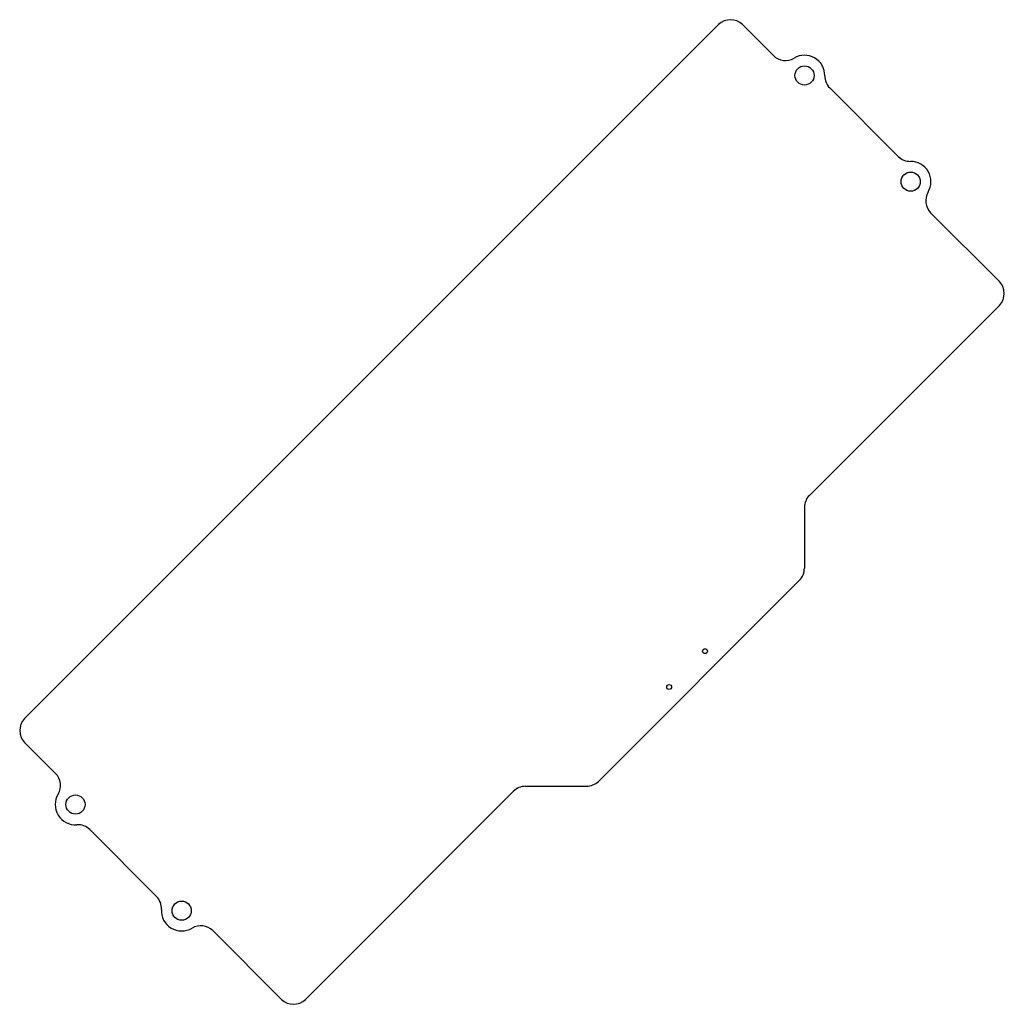
# Model space of a CAD drawing. Extents: x 55 to 230, y -102 to 73.
import ezdxf

# ---------------------------------------------------------------- set-up
doc = ezdxf.new("R2010")
doc.units = 0
doc.layers.add('1', color=7, linetype='CONTINUOUS')

msp = doc.modelspace()

# ---------------------------------------------------------------- linework, layer by layer
at = {"layer": '1', "color": 173, "linetype": 'CONTINUOUS'}
for p, q in [((179.110148, 71.771338), (55.861436, -51.477374)), ((188.842442, 66.281685), (183.352788, 71.771338)), ((211.000995, 48.365772), (198.838095, 60.528672)), ((228.961176, 26.162951), (216.754008, 38.370119)), ((195.217198, -11.823667), (228.961176, 21.92031)), ((194.338519, -13.944988), (194.338519, -24.781598)), ((157.753028, -62.609729), (193.459839, -26.902918)), ((55.861436, -55.720014), (61.351089, -61.209668)), ((105.712464, -101.328402), (142.673777, -64.367088)), ((144.795097, -63.488409), (155.631708, -63.488409)), ((67.435748, -71.192253), (79.28007, -83.036575)), ((89.262655, -89.121234), (101.469823, -101.328402))]:
    msp.add_line(p, q, dxfattribs=at)
at = {"layer": '1', "color": 150, "linetype": 'CONTINUOUS'}
for centre, radius in [((194.360084, 62.743942), 1.7), ((213.216265, 43.887761), 1.7), ((176.683852, -39.496227), 0.425), ((170.319891, -45.860188), 0.425), ((64.888832, -66.72731), 1.7), ((83.745013, -85.583491), 1.7)]:
    msp.add_circle(centre, radius, dxfattribs=at)
at = {"layer": '1', "color": 173, "linetype": 'CONTINUOUS'}
for centre, radius, start, end in [((181.231468, 69.650018), 3, 45, 135), ((190.963762, 68.403005), 3, 225, 300.970335), ((194.360084, 62.743942), 3.6, 359.184385, 120.970335), ((200.959415, 62.649993), 3, 179.184385, 225), ((213.122316, 50.487092), 3, 225, 270.815615), ((213.216265, 43.887761), 3.6, 329.029665, 90.815615), ((218.875328, 40.491439), 3, 149.029665, 225), ((226.839855, 24.041631), 3, 315, 45), ((197.338519, -13.944988), 3, 135, 180), ((191.338519, -24.781598), 3, 315, 0), ((57.982756, -53.598694), 3, 135, 225), ((59.229769, -63.330988), 3, 329.029665, 45), ((155.631708, -60.488409), 3, 270, 315), ((144.795097, -66.488409), 3, 90, 135), ((64.888832, -66.72731), 3.6, 149.029665, 273.697238), ((65.314428, -73.313574), 3, 45, 93.697238), ((77.15875, -85.157895), 3, 356.302762, 45), ((83.745013, -85.583491), 3.6, 176.302762, 300.970335), ((87.141335, -91.242554), 3, 45, 120.970335), ((103.591143, -99.207081), 3, 225, 315)]:
    msp.add_arc(centre, radius, start, end, dxfattribs=at)

doc.saveas('drawing.dxf')
